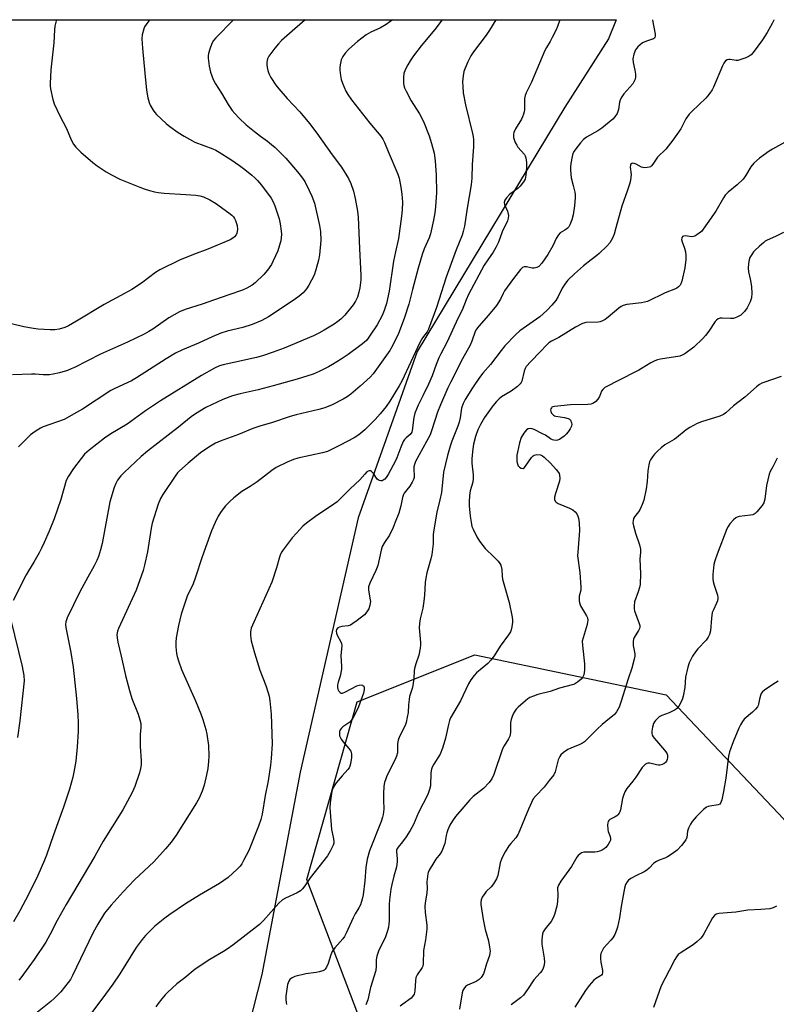
# Model space of a CAD drawing. Units: inches. Extents: x 1213768 to 1219769, y 537455 to 541457.
# Drawn here: x 1216712 to 1216997, y 541085 to 541456 of the extents above; entities that cross this region are included whole.
import ezdxf

# ---------------------------------------------------------------- set-up
doc = ezdxf.new("R2010")
doc.units = ezdxf.units.IN
doc.header["$MEASUREMENT"] = 0
for name, color, linetype in [('NTRL-Pasture Land', 2, 'Continuous'), ('NTRL-Trees', 3, 'Continuous'), ('Undefined', 1, 'Continuous')]:
    doc.layers.add(name, color=color, linetype=linetype)

msp = doc.modelspace()

# ---------------------------------------------------------------- linework, layer by layer
at = {"layer": 'NTRL-Pasture Land'}
msp.add_lwpolyline([(1216370.64, 541456.37), (1216936.43, 541456.32), (1216933.58, 541449.21), (1216917.11, 541423.35), (1216861.49, 541331.21), (1216839.25, 541268.5), (1216817.44, 541172.67), (1216802.93, 541096.37), (1216770.05, 540967.12)], dxfattribs=at)
at = {"layer": 'NTRL-Trees'}
msp.add_lwpolyline([(1216841.46, 541075.24), (1216819.95, 541132.17), (1216838.92, 541199.22), (1216883.2, 541216.93), (1216955.32, 541201.75), (1216999.6, 541154.94), (1217033.75, 541125.85), (1217066.65, 541137.23), (1217081.83, 541199.22), (1217074.24, 541227.06), (1217091.95, 541257.42), (1217136.23, 541263.74), (1217205.81, 541238.44), (1217262.74, 541218.2), (1217274.13, 541175.18), (1217245.03, 541123.31), (1217198.22, 541118.25), (1217157.74, 541144.82), (1217127.37, 541152.41), (1217118.52, 541120.78), (1217109.66, 540991.74)], dxfattribs=at)
at = {"layer": 'Undefined'}
for points, elevation in [([(1216725.54, 541456.34), (1216725.41, 541456), (1216724.9, 541453.99), (1216724.74, 541452.56), (1216724.49, 541447.67), (1216723.42, 541437.49), (1216723.16, 541432.31), (1216723.18, 541431.45), (1216723.33, 541430.3), (1216724.15, 541426.3), (1216724.73, 541424.66), (1216726.81, 541420.12), (1216729.28, 541415.34), (1216731.06, 541411.11), (1216732, 541409.38), (1216732.87, 541408.25), (1216734.69, 541406.38), (1216739.23, 541402.54), (1216740.87, 541401.32), (1216744.23, 541399.02), (1216746.28, 541397.86), (1216749.43, 541396.23), (1216757, 541393.19), (1216758.64, 541392.59), (1216760.55, 541392.01), (1216762.47, 541391.48), (1216763.85, 541391.2), (1216766.1, 541390.9), (1216774.26, 541390.5), (1216778.09, 541390.2), (1216779.54, 541389.93), (1216780.96, 541389.55), (1216783.35, 541388.51), (1216785.42, 541387.21), (1216790.47, 541383.56), (1216791.63, 541382.64), (1216792.2, 541382.05), (1216792.67, 541381.41), (1216793.05, 541380.68), (1216793.65, 541378.74), (1216793.79, 541377.32), (1216793.57, 541375.93), (1216793.26, 541375.23), (1216792.67, 541374.45), (1216792.05, 541373.96), (1216791.06, 541373.41), (1216782.59, 541369.79), (1216777.22, 541367.84), (1216771.89, 541365.7), (1216764.49, 541362.11), (1216762.9, 541361.1), (1216757.56, 541356.98), (1216753.89, 541354.69), (1216751.13, 541353.09), (1216743.51, 541349), (1216733.08, 541342.68), (1216730.02, 541340.98), (1216728.71, 541340.36), (1216726.57, 541339.73), (1216724.91, 541339.45), (1216723.13, 541339.45), (1216718.69, 541339.64), (1216716.95, 541339.88), (1216713.2, 541340.56), (1216705.91, 541342.26)], 282), ([(1216760.74, 541456.33), (1216760.38, 541455.93), (1216759.3, 541454.58), (1216758.77, 541453.68), (1216758.44, 541452.93), (1216757.87, 541450.62), (1216757.76, 541449.17), (1216757.92, 541445.67), (1216758.89, 541436.27), (1216759.44, 541429.74), (1216759.98, 541426.89), (1216760.42, 541425.2), (1216760.87, 541424.17), (1216762.02, 541422.23), (1216762.67, 541421.32), (1216763.25, 541420.68), (1216766.84, 541417.29), (1216768.21, 541416.16), (1216771.35, 541413.85), (1216773.61, 541412.49), (1216777.7, 541410.24), (1216784.51, 541407.64), (1216785.57, 541407.16), (1216786.8, 541406.46), (1216791.23, 541403.7), (1216794.5, 541401.43), (1216796.55, 541399.89), (1216799.23, 541397.71), (1216800.31, 541396.77), (1216801.32, 541395.74), (1216802.81, 541393.99), (1216806.4, 541389.09), (1216807.26, 541387.7), (1216807.89, 541386.23), (1216809.41, 541381.25), (1216809.81, 541379.35), (1216810.22, 541376.68), (1216810.3, 541375.53), (1216810.24, 541374.15), (1216810.05, 541373.05), (1216809.64, 541371.4), (1216808.97, 541369.22), (1216807.26, 541365.39), (1216806.54, 541364.09), (1216805.01, 541361.91), (1216803.66, 541360.34), (1216800.45, 541357.2), (1216799.28, 541356.33), (1216797.29, 541355.13), (1216795.69, 541354.44), (1216790.5, 541352.58), (1216785.08, 541350.79), (1216780.45, 541349.12), (1216774.08, 541347.12), (1216771.88, 541346.27), (1216767.83, 541343.91), (1216761.8, 541339.69), (1216760.37, 541338.78), (1216758.63, 541337.83), (1216752.3, 541334.79), (1216742.17, 541330.26), (1216732.4, 541325.28), (1216731.07, 541324.66), (1216729.71, 541324.14), (1216726.64, 541323.18), (1216724.34, 541322.7), (1216722.9, 541322.48), (1216720.58, 541322.47), (1216717.47, 541322.72), (1216716.1, 541322.75), (1216708.99, 541322.44)], 280), ([(1216999.88, 541410.08), (1216995.36, 541407.61), (1216994.12, 541406.83), (1216990.48, 541404.2), (1216988.33, 541402.29), (1216987.24, 541400.89), (1216985.16, 541397.44), (1216984.31, 541396.29), (1216982.09, 541394.06), (1216978.68, 541391.33), (1216977.51, 541390.16), (1216976.86, 541389.17), (1216974.04, 541384.16), (1216970.76, 541379.53), (1216969.32, 541377.34), (1216968.58, 541376.47), (1216966.93, 541375.21), (1216966.17, 541374.77), (1216965.65, 541374.56), (1216964.91, 541374.5), (1216962.55, 541374.88), (1216961.81, 541374.81), (1216961.45, 541374.57), (1216961.16, 541373.95), (1216961.14, 541373.45), (1216961.32, 541372.66), (1216962.19, 541370.21), (1216962.54, 541368.83), (1216962.75, 541367.44), (1216962.71, 541365.99), (1216962.34, 541362.8), (1216961.27, 541357.84), (1216960.86, 541356.75), (1216960.54, 541356.29), (1216959.95, 541355.67), (1216959.28, 541355.12), (1216958.79, 541354.84), (1216954.99, 541353.41), (1216948.25, 541350.1), (1216945.96, 541349.63), (1216940.51, 541348.96), (1216939.13, 541348.57), (1216938.38, 541348.18), (1216937.47, 541347.55), (1216933.42, 541344.17), (1216932.27, 541343.34), (1216931.3, 541342.78), (1216930.49, 541342.5), (1216929.63, 541342.34), (1216925.09, 541342.14), (1216924.28, 541342), (1216923.73, 541341.82), (1216921.15, 541340.48), (1216914.86, 541336.59), (1216912.06, 541335.1), (1216911.15, 541334.53), (1216910.19, 541333.68), (1216907.78, 541331.1), (1216904.25, 541327.54), (1216902.58, 541325.62), (1216902.17, 541324.91), (1216901.79, 541323.9), (1216900.89, 541320.06), (1216900.68, 541319.6), (1216900.3, 541319.03), (1216899.23, 541318.06), (1216896.85, 541316.31), (1216893.2, 541314.18), (1216892.36, 541313.45), (1216891.33, 541312.38), (1216890, 541310.77), (1216886.89, 541306.36), (1216885.33, 541303.68), (1216884.38, 541301.78), (1216883.44, 541299.19), (1216882.72, 541296.3), (1216882.43, 541294.58), (1216882.08, 541290.89), (1216882.07, 541289.17), (1216882.62, 541284.81), (1216882.64, 541283.37), (1216882.42, 541281.95), (1216881.41, 541278.67), (1216881.2, 541276.9), (1216881.05, 541274.52), (1216881.11, 541273.07), (1216881.5, 541269.13), (1216881.81, 541266.92), (1216882.14, 541265.27), (1216882.54, 541264.21), (1216883.97, 541261.42), (1216885.02, 541259.72), (1216886.19, 541258.09), (1216887.1, 541256.98), (1216890.53, 541253.74), (1216891.95, 541252.26), (1216892.67, 541251.37), (1216893.04, 541250.64), (1216893.35, 541249.07), (1216893.49, 541246.53), (1216893.65, 541245.4), (1216896.11, 541236.57), (1216897.31, 541231.12), (1216897.44, 541229.99), (1216897.41, 541229.14), (1216897.19, 541227.45), (1216896.94, 541226.35), (1216896.62, 541225.58), (1216895.88, 541224.39), (1216892.79, 541220.11), (1216890.44, 541216.51), (1216889.25, 541214.91), (1216888.07, 541213.67), (1216883.83, 541210.15), (1216882.9, 541209.08), (1216881.72, 541207.48), (1216880.86, 541205.96), (1216877.8, 541199.52), (1216874.09, 541193.12), (1216873.63, 541192.06), (1216873.23, 541190.67), (1216872.15, 541185.4), (1216871.57, 541183.27), (1216871.02, 541181.64), (1216870.1, 541179.47), (1216867.72, 541175.61), (1216867.18, 541174.57), (1216866.88, 541173.77), (1216866.68, 541172.36), (1216866.44, 541167.48), (1216866.14, 541166.11), (1216865.49, 541164.23), (1216862.01, 541157.38), (1216860.05, 541152.94), (1216858.86, 541150.67), (1216857.3, 541148.26), (1216855.92, 541146.37), (1216854.3, 541144.35), (1216853.87, 541143.64), (1216853.71, 541143.17), (1216853.66, 541142.67), (1216853.97, 541139.99), (1216853.96, 541139.11), (1216853.81, 541137.64), (1216853.58, 541136.49), (1216852.64, 541133.44), (1216851.88, 541130.32), (1216851.57, 541128.58), (1216851.04, 541124.53), (1216850.92, 541122.77), (1216850.92, 541116.57), (1216850.84, 541115.45), (1216850.63, 541114.14), (1216850.27, 541112.77), (1216849.48, 541110.55), (1216846.96, 541105.19), (1216846.25, 541103.25), (1216845.97, 541101.84), (1216846.04, 541099.44), (1216845.87, 541097.91), (1216843.92, 541091.46), (1216842.87, 541086.73), (1216842.19, 541084.9)], 262), ([(1216999.56, 541376.17), (1216996.48, 541374.57), (1216993.37, 541373.26), (1216992.65, 541372.87), (1216992.07, 541372.42), (1216990.41, 541370.82), (1216988.8, 541369.43), (1216988.26, 541368.81), (1216987.61, 541367.88), (1216986.9, 541366.66), (1216986.59, 541365.87), (1216986.31, 541364.44), (1216986.16, 541362.7), (1216986.31, 541361.34), (1216987.1, 541358.01), (1216987.43, 541355.67), (1216987.58, 541353.3), (1216987.46, 541351.54), (1216986.91, 541349.96), (1216985.81, 541347.67), (1216984.8, 541346.36), (1216983.42, 541345.02), (1216981.97, 541344.2), (1216980.67, 541343.76), (1216979.56, 541343.7), (1216976.45, 541343.87), (1216975.63, 541343.79), (1216974.86, 541343.53), (1216974.28, 541343.08), (1216973.77, 541342.52), (1216971.38, 541338.97), (1216970.15, 541337.33), (1216969.17, 541336.22), (1216965.76, 541332.87), (1216962.3, 541330.4), (1216961.38, 541329.84), (1216960.46, 541329.5), (1216953.13, 541328.34), (1216952.08, 541328.09), (1216951.04, 541327.71), (1216949.51, 541326.93), (1216946.33, 541324.93), (1216945.06, 541324.2), (1216936.86, 541320.03), (1216933.15, 541318.24), (1216932.22, 541317.65), (1216931.44, 541316.94), (1216931, 541316.28), (1216930.17, 541314.25), (1216929.61, 541313.26), (1216928.85, 541312.39), (1216927.92, 541311.81), (1216926.87, 541311.42), (1216925.79, 541311.24), (1216919.31, 541311.19), (1216913.29, 541310.55), (1216912.58, 541310.4), (1216912.2, 541310.21), (1216912.04, 541310.05), (1216911.84, 541309.64), (1216911.77, 541309.15), (1216911.82, 541308.65), (1216912.13, 541307.97), (1216912.84, 541307.25), (1216913.28, 541307), (1216913.73, 541306.86), (1216917.02, 541306.36), (1216918.37, 541306.02), (1216918.83, 541305.77), (1216919.2, 541305.39), (1216919.69, 541304.41), (1216919.76, 541303.88), (1216919.6, 541303.13), (1216919.12, 541302.13), (1216918.39, 541300.92), (1216917.69, 541300.09), (1216916.9, 541299.36), (1216915.09, 541298.12), (1216914.37, 541297.82), (1216913.81, 541297.74), (1216912.97, 541297.79), (1216912.42, 541297.94), (1216911.67, 541298.33), (1216909.78, 541299.67), (1216908.76, 541300.25), (1216905.61, 541301.82), (1216904.81, 541302.11), (1216904.3, 541302.21), (1216903.36, 541302.11), (1216902.73, 541301.72), (1216901.69, 541300.45), (1216900.67, 541298.77), (1216900.07, 541296.79), (1216899.25, 541293.31), (1216899.04, 541292.14), (1216898.99, 541290.94), (1216899.05, 541289.74), (1216899.24, 541288.88), (1216899.59, 541288.2), (1216900.07, 541287.63), (1216900.68, 541287.25), (1216901.38, 541287.2), (1216901.8, 541287.4), (1216902.33, 541288), (1216904.58, 541291.33), (1216905.14, 541291.9), (1216905.58, 541292.15), (1216906.62, 541292.36), (1216907.95, 541292.29), (1216908.7, 541291.96), (1216909.38, 541291.44), (1216911.71, 541289.18), (1216913.82, 541286.81), (1216914.68, 541285.69), (1216914.94, 541285.2), (1216915.11, 541284.67), (1216915.25, 541283.54), (1216915.12, 541282.39), (1216913.6, 541277.76), (1216913.25, 541276.33), (1216913.25, 541275.51), (1216913.53, 541274.78), (1216913.87, 541274.39), (1216914.57, 541273.95), (1216918.93, 541272.18), (1216920.18, 541271.5), (1216921, 541270.81), (1216921.67, 541269.99), (1216922.03, 541269.22), (1216922.28, 541268.39), (1216922.55, 541266.66), (1216922.62, 541263.76), (1216922.01, 541255.6), (1216921.96, 541254.15), (1216922.75, 541247.97), (1216923.21, 541242.38), (1216923.1, 541241.22), (1216922.59, 541238.94), (1216922.55, 541237.31), (1216922.69, 541236.47), (1216923.08, 541235.37), (1216925.28, 541231.6), (1216925.63, 541230.82), (1216925.78, 541230.01), (1216925.68, 541229.17), (1216925.48, 541228.31), (1216923.98, 541223.3), (1216923.71, 541221.98), (1216923.75, 541220.45), (1216924.58, 541213.46), (1216924.5, 541211.11), (1216924.23, 541209.38), (1216923.77, 541208.33), (1216923.24, 541207.68), (1216921.92, 541206.61), (1216920.72, 541205.87), (1216919.89, 541205.59), (1216915.17, 541204.34), (1216911.64, 541203.1), (1216906.92, 541201.88), (1216905.28, 541201.32), (1216903.97, 541200.75), (1216903.23, 541200.29), (1216902.3, 541199.54), (1216899.58, 541197.18), (1216898.74, 541196.35), (1216898.23, 541195.64), (1216897.69, 541194.61), (1216897.1, 541193.28), (1216896.84, 541192.45), (1216896.7, 541191.34), (1216896.61, 541187.63), (1216896.34, 541186.22), (1216895.88, 541185.2), (1216894.22, 541182.57), (1216893.64, 541181.41), (1216890.33, 541171.75), (1216889.64, 541170.15), (1216888.62, 541168.8), (1216886.48, 541166.52), (1216882.63, 541163.51), (1216881.3, 541162.22), (1216879.1, 541159.56), (1216875.87, 541155.88), (1216874.77, 541154.28), (1216873.82, 541152.61), (1216873.04, 541150.93), (1216872.61, 541149.79), (1216872.35, 541148.79), (1216871.84, 541145.76), (1216870.74, 541142.84), (1216870.19, 541141.86), (1216868.55, 541139.82), (1216867.75, 541138.62), (1216865.98, 541135.63), (1216865.62, 541134.86), (1216865.47, 541134.32), (1216865.18, 541131.25), (1216865.25, 541128.94), (1216865.17, 541127.03), (1216864.52, 541123.36), (1216864.4, 541121.97), (1216864.51, 541119.77), (1216865.07, 541114.91), (1216865.13, 541113.47), (1216864.61, 541109.36), (1216863.82, 541105.37), (1216863.71, 541100.36), (1216863.55, 541099.54), (1216863.34, 541099.04), (1216861.51, 541096.25), (1216861.02, 541095.27), (1216860.79, 541093.91), (1216860.64, 541090.23), (1216860.51, 541089.43), (1216860.34, 541088.92), (1216859.78, 541088), (1216859.17, 541087.39), (1216856.02, 541085.14), (1216855.12, 541084.37)], 260), ([(1216998.66, 541321.81), (1216992.14, 541319.62), (1216991.33, 541319.29), (1216990.49, 541318.82), (1216989.36, 541317.92), (1216984.99, 541314.07), (1216980.64, 541310.81), (1216977.86, 541308.17), (1216976.98, 541307.49), (1216975.53, 541306.86), (1216968.6, 541304.79), (1216967.02, 541304.09), (1216964.2, 541302.65), (1216962.79, 541301.72), (1216959.23, 541298.7), (1216958.28, 541298.06), (1216954.84, 541296.04), (1216953.43, 541294.94), (1216952.09, 541293.74), (1216950.98, 541292.55), (1216950.13, 541291.49), (1216949.41, 541290.37), (1216949.07, 541289.65), (1216948.79, 541288.56), (1216948.46, 541286.29), (1216948.11, 541282.29), (1216947.77, 541279.46), (1216946.89, 541275.22), (1216946.31, 541273.59), (1216945.49, 541271.75), (1216944.88, 541270.79), (1216943.37, 541268.94), (1216943.03, 541268.26), (1216942.84, 541267.47), (1216942.79, 541266.66), (1216942.98, 541265.54), (1216943.81, 541262.77), (1216945.24, 541258.4), (1216945.61, 541256.74), (1216945.62, 541255.6), (1216945.42, 541252.96), (1216945.66, 541247.54), (1216945.53, 541243.45), (1216945.31, 541242.31), (1216944.82, 541240.63), (1216943.37, 541236.83), (1216943.2, 541235.4), (1216943.26, 541234.24), (1216943.43, 541233.45), (1216945.13, 541228.7), (1216945.33, 541227.89), (1216945.35, 541227.37), (1216945.23, 541226.84), (1216944.88, 541226.07), (1216943.29, 541223.43), (1216942.99, 541222.75), (1216942.86, 541221.91), (1216942.91, 541220.46), (1216943.51, 541217.29), (1216943.45, 541216.44), (1216943.24, 541215.29), (1216942.41, 541211.87), (1216940.95, 541207.87), (1216938.34, 541199.42), (1216937.54, 541197.21), (1216936.61, 541195.36), (1216935.84, 541194.41), (1216932.52, 541191.76), (1216931.2, 541190.6), (1216929.26, 541188.79), (1216925.97, 541185.47), (1216924.48, 541184.13), (1216923.78, 541183.62), (1216922.78, 541183.06), (1216919.38, 541181.68), (1216918.29, 541181.16), (1216916.67, 541180.09), (1216915.63, 541179.2), (1216915.18, 541178.56), (1216914.67, 541177.32), (1216913.53, 541172.82), (1216913.02, 541171.58), (1216911.21, 541169.49), (1216909.39, 541167), (1216906.14, 541163.76), (1216905.23, 541162.55), (1216903.46, 541158.64), (1216899.59, 541149.2), (1216898.69, 541147.87), (1216896.75, 541145.76), (1216896.03, 541144.86), (1216894.67, 541142.59), (1216893.42, 541140.26), (1216892.75, 541138.4), (1216891.86, 541133.73), (1216891.32, 541132.36), (1216890.25, 541130.56), (1216889.4, 541129.35), (1216887.47, 541127.59), (1216886.92, 541126.94), (1216886.02, 541125.48), (1216885.58, 541124.45), (1216885.46, 541123.62), (1216885.51, 541122.74), (1216886.3, 541117.1), (1216887.15, 541113.31), (1216888.37, 541109.02), (1216888.79, 541106.66), (1216888.95, 541105.19), (1216888.9, 541104.34), (1216888.71, 541103.53), (1216887.62, 541100.35), (1216886.76, 541097.41), (1216886.44, 541096.64), (1216885.56, 541095.24), (1216884.83, 541094.44), (1216883.67, 541093.76), (1216880.43, 541092.37), (1216879.73, 541091.88), (1216879, 541091), (1216878.67, 541090.25), (1216878.47, 541089.46), (1216877.49, 541083.3)], 258), ([(1216997.17, 541291), (1216996.73, 541290.31), (1216995.55, 541287.76), (1216994.55, 541286.06), (1216994.12, 541285.01), (1216993.11, 541280.79), (1216992.48, 541275.55), (1216992.07, 541274.14), (1216991.54, 541273.13), (1216989.5, 541270.75), (1216988.89, 541270.18), (1216988.44, 541269.89), (1216987.93, 541269.69), (1216987.11, 541269.52), (1216982.83, 541269), (1216982.04, 541268.76), (1216981.57, 541268.5), (1216980.71, 541267.75), (1216979.33, 541266.25), (1216978.63, 541265.33), (1216978.15, 541264.43), (1216974.49, 541254.81), (1216973.66, 541252.3), (1216973.34, 541250.88), (1216972.92, 541247.14), (1216972.86, 541245.42), (1216973, 541244.56), (1216973.37, 541243.14), (1216974.6, 541239.4), (1216974.75, 541238.59), (1216974.75, 541238.07), (1216974.61, 541237.3), (1216974.29, 541236.3), (1216973.1, 541233.91), (1216972.69, 541232.81), (1216972.39, 541230.76), (1216972.01, 541225.9), (1216971.7, 541224.56), (1216971.18, 541223.58), (1216970.37, 541222.44), (1216967.29, 541219.18), (1216966.33, 541218.04), (1216965.3, 541216.34), (1216964, 541213.82), (1216963.48, 541212.17), (1216962.65, 541208.48), (1216962.29, 541204.62), (1216961.75, 541201.27), (1216961.29, 541199.91), (1216960.09, 541197.56), (1216959.38, 541196.67), (1216958.7, 541196.17), (1216957.72, 541195.58), (1216956.43, 541194.97), (1216953.69, 541194.03), (1216952.72, 541193.49), (1216951.29, 541192.17), (1216950.86, 541191.57), (1216950.57, 541190.95), (1216950.17, 541189.55), (1216949.9, 541188.13), (1216949.89, 541187.33), (1216950.05, 541186.64), (1216950.43, 541185.94), (1216950.92, 541185.28), (1216954.69, 541180.93), (1216955.51, 541179.77), (1216955.79, 541179), (1216955.86, 541178.23), (1216955.74, 541177.47), (1216955.47, 541176.82), (1216955.05, 541176.28), (1216954.46, 541175.83), (1216953.78, 541175.5), (1216952.96, 541175.3), (1216952.42, 541175.27), (1216951.64, 541175.36), (1216949.22, 541176.03), (1216948.46, 541176.07), (1216947.98, 541175.9), (1216947.53, 541175.61), (1216946.28, 541174.45), (1216943.91, 541170.78), (1216942.73, 541169.19), (1216940.53, 541166.45), (1216939.76, 541165.25), (1216939.34, 541164.23), (1216938.84, 541162.65), (1216938.1, 541158.43), (1216937.87, 541157.62), (1216937.64, 541157.15), (1216937.16, 541156.54), (1216936.77, 541156.19), (1216936.13, 541155.79), (1216934.06, 541154.74), (1216933.69, 541154.44), (1216933.43, 541154.05), (1216933.29, 541153.57), (1216933.22, 541152.76), (1216933.3, 541151.08), (1216933.51, 541150.25), (1216934.22, 541148.35), (1216934.36, 541147.55), (1216934.32, 541147.03), (1216934.14, 541146.54), (1216933.43, 541145.36), (1216932.57, 541144.25), (1216931.97, 541143.69), (1216931.23, 541143.26), (1216930.15, 541142.85), (1216929.31, 541142.6), (1216928.47, 541142.45), (1216924.23, 541142.44), (1216923.46, 541142.22), (1216922.77, 541141.77), (1216922.15, 541141.21), (1216921.61, 541140.56), (1216919.67, 541137.13), (1216915.59, 541131.52), (1216914.76, 541130.03), (1216914.41, 541128.99), (1216914.55, 541126.23), (1216914.4, 541123.86), (1216914.08, 541122.12), (1216913.24, 541119.01), (1216912.67, 541117.65), (1216911.98, 541116.34), (1216911.5, 541115.65), (1216910.08, 541114.05), (1216909.4, 541113.17), (1216909, 541112.47), (1216908.77, 541111.67), (1216908.52, 541109.4), (1216908.5, 541107.72), (1216909.33, 541102.51), (1216909.44, 541100.88), (1216909.24, 541099.54), (1216908.96, 541098.7), (1216908.58, 541097.9), (1216907.86, 541096.91), (1216905.39, 541094.3), (1216903.04, 541090.67), (1216901.49, 541088.57), (1216900.43, 541087.6), (1216896.94, 541084.95)], 256), ([(1216997.56, 541206.92), (1216996.52, 541206.36), (1216992.55, 541203.68), (1216991.45, 541202.75), (1216991.13, 541202.3), (1216990.81, 541201.55), (1216990.44, 541200.18), (1216990.12, 541198.25), (1216989.96, 541197.75), (1216989.71, 541197.29), (1216989.02, 541196.45), (1216987.83, 541195.26), (1216984.7, 541192.57), (1216984.03, 541191.7), (1216983.31, 541190.52), (1216982.69, 541189.24), (1216980.51, 541184.06), (1216979.17, 541180.29), (1216978.85, 541178.65), (1216977.76, 541170.38), (1216976.96, 541165.38), (1216976.28, 541162.26), (1216975.84, 541160.97), (1216975.55, 541160.59), (1216974.88, 541160.27), (1216971.73, 541159.82), (1216971.17, 541159.69), (1216970.48, 541159.39), (1216969.33, 541158.51), (1216966.57, 541155.83), (1216965.11, 541154.04), (1216964.53, 541153.03), (1216963.78, 541151.46), (1216963.4, 541150.37), (1216963.13, 541148.06), (1216962.74, 541147.09), (1216961.08, 541145.01), (1216959.44, 541143.28), (1216957.55, 541141.86), (1216955.83, 541140.72), (1216954.79, 541140.25), (1216952.64, 541139.49), (1216951.61, 541138.98), (1216950.69, 541138.28), (1216948.9, 541136.4), (1216948.03, 541135.66), (1216947.02, 541135.09), (1216943.88, 541133.6), (1216942.04, 541132.6), (1216941.1, 541131.92), (1216940.57, 541131.25), (1216940.04, 541130.23), (1216939.65, 541128.85), (1216938.33, 541121.95), (1216937.77, 541117.76), (1216936.97, 541114.17), (1216936.64, 541113.09), (1216935.94, 541111.47), (1216935.24, 541110.19), (1216934.52, 541109.29), (1216931.74, 541106.29), (1216931.15, 541105.32), (1216930.73, 541104.26), (1216930.59, 541103.41), (1216930.59, 541102.22), (1216930.72, 541101.04), (1216931.3, 541097.83), (1216931.32, 541097.01), (1216931.19, 541096.53), (1216930.93, 541096.14), (1216930.57, 541095.79), (1216928.74, 541094.68), (1216928.06, 541094.15), (1216926.24, 541092.19), (1216924.86, 541090.34), (1216920.95, 541083.97)], 254), ([(1216996.88, 541122.09), (1216995.58, 541121.5), (1216994.32, 541121.13), (1216990.98, 541120.8), (1216986.13, 541120.62), (1216981.53, 541119.89), (1216978.36, 541119.54), (1216975.19, 541119.31), (1216974.13, 541119.04), (1216973.48, 541118.58), (1216972.8, 541117.77), (1216969.51, 541111.7), (1216968.88, 541110.7), (1216968.32, 541110.03), (1216966.82, 541108.63), (1216965.47, 541107.5), (1216960.53, 541104.38), (1216959.85, 541103.84), (1216959.18, 541103.06), (1216958.58, 541102.06), (1216956.47, 541097.87), (1216953.38, 541092.11), (1216950.48, 541083.9)], 252)]:
    msp.add_lwpolyline(points, dxfattribs=dict(at, elevation=elevation))
for points in [[(1216819.23, 541456.33, 276), (1216813.33, 541451.22, 276), (1216810.37, 541448.5, 276), (1216809.21, 541447.33, 276), (1216807.8, 541445.65, 276), (1216805.57, 541442.66, 276), (1216805.07, 541441.65, 276), (1216804.76, 541440.3, 276), (1216804.79, 541439.45, 276), (1216804.97, 541438.3, 276), (1216805.25, 541437.18, 276), (1216805.63, 541436.14, 276), (1216806.38, 541434.62, 276), (1216808.24, 541431.68, 276), (1216809.34, 541430.28, 276), (1216812.46, 541426.65, 276), (1216817.21, 541421.58, 276), (1216820.87, 541417.28, 276), (1216823.64, 541413.55, 276), (1216829.39, 541405.41, 276), (1216832.99, 541400.76, 276), (1216835.65, 541396.44, 276), (1216836.54, 541394.61, 276), (1216837.53, 541391.66, 276), (1216838.17, 541388.93, 276), (1216839.02, 541384.15, 276), (1216839.3, 541381.87, 276), (1216839.7, 541370.07, 276), (1216840.28, 541359.89, 276), (1216840.19, 541358.23, 276), (1216839.87, 541355.3, 276), (1216839.52, 541353.65, 276), (1216838.98, 541351.78, 276), (1216838.24, 541350.29, 276), (1216837.3, 541348.87, 276), (1216834.16, 541344.96, 276), (1216832.73, 541343.46, 276), (1216831.64, 541342.56, 276), (1216830.23, 541341.6, 276), (1216826.49, 541339.29, 276), (1216824.48, 541338.17, 276), (1216822.36, 541337.21, 276), (1216811.35, 541332.54, 276), (1216807.17, 541330.97, 276), (1216803.21, 541329.6, 276), (1216800.95, 541328.94, 276), (1216792.42, 541327.16, 276), (1216788.41, 541326.26, 276), (1216787.04, 541325.87, 276), (1216785.06, 541324.94, 276), (1216780.25, 541322.15, 276), (1216764.78, 541312.65, 276), (1216759.07, 541308.9, 276), (1216752.15, 541303.9, 276), (1216745.97, 541300.17, 276), (1216743.62, 541298.55, 276), (1216737.91, 541294.01, 276), (1216736.16, 541292.51, 276), (1216734.82, 541290.96, 276), (1216731.97, 541287.2, 276), (1216730.02, 541284.26, 276), (1216729.22, 541282.66, 276), (1216727.16, 541275.45, 276), (1216724.63, 541268.11, 276), (1216722.82, 541263.53, 276), (1216720.92, 541259.22, 276), (1216719.92, 541257.07, 276), (1216718.97, 541255.3, 276), (1216716.98, 541251.8, 276), (1216714.96, 541248.54, 276), (1216714.12, 541247.01, 276), (1216709.23, 541237.4, 276)], [(1216852.2, 541456.32, 274), (1216851.22, 541455.56, 274), (1216849.81, 541454.56, 274), (1216847.64, 541453.32, 274), (1216843.97, 541451.62, 274), (1216842.29, 541450.61, 274), (1216839.02, 541448.15, 274), (1216835.76, 541445.24, 274), (1216834.31, 541443.76, 274), (1216833.47, 541442.55, 274), (1216832.85, 541441.21, 274), (1216832.44, 541439.31, 274), (1216832.32, 541438.21, 274), (1216832.33, 541437.34, 274), (1216832.57, 541435.29, 274), (1216832.82, 541433.83, 274), (1216833.28, 541432.43, 274), (1216834.57, 541429.43, 274), (1216835.31, 541428.14, 274), (1216836.7, 541426.2, 274), (1216843.63, 541417.41, 274), (1216847.8, 541412.45, 274), (1216848.55, 541411.35, 274), (1216849.12, 541410.12, 274), (1216850.5, 541406.67, 274), (1216854.21, 541398.14, 274), (1216854.66, 541396.61, 274), (1216855.36, 541393.21, 274), (1216855.71, 541390.57, 274), (1216855.97, 541387.59, 274), (1216855.84, 541384.63, 274), (1216855.6, 541382.27, 274), (1216854.41, 541373.9, 274), (1216853.28, 541368.9, 274), (1216852.6, 541365.28, 274), (1216850.91, 541353.98, 274), (1216849.96, 541349.39, 274), (1216849.09, 541346.68, 274), (1216848.24, 541344.86, 274), (1216846.37, 541341.29, 274), (1216843.81, 541337.38, 274), (1216842.47, 541335.59, 274), (1216841.54, 541334.65, 274), (1216840.42, 541333.75, 274), (1216835.48, 541330.17, 274), (1216832.8, 541328.37, 274), (1216829.57, 541326.34, 274), (1216828.02, 541325.46, 274), (1216824.56, 541323.69, 274), (1216822.26, 541322.75, 274), (1216816.22, 541320.85, 274), (1216807.21, 541318.27, 274), (1216801.57, 541316.81, 274), (1216794.73, 541315.27, 274), (1216791.94, 541314.55, 274), (1216788.22, 541313.21, 274), (1216781.88, 541310.16, 274), (1216777.91, 541307.78, 274), (1216776.25, 541306.65, 274), (1216771.49, 541302.77, 274), (1216759.86, 541293.73, 274), (1216757.47, 541291.67, 274), (1216751.02, 541285.67, 274), (1216749.82, 541284.37, 274), (1216748.56, 541282.73, 274), (1216747.91, 541281.53, 274), (1216747.29, 541280.01, 274), (1216745.7, 541274.53, 274), (1216742.76, 541258.91, 274), (1216742.13, 541256.45, 274), (1216741.37, 541254.02, 274), (1216740.71, 541252.42, 274), (1216739.74, 541250.43, 274), (1216737.34, 541246.19, 274), (1216734.3, 541240.59, 274), (1216729.62, 541230.88, 274), (1216729.02, 541229.27, 274), (1216728.92, 541228.32, 274), (1216729.03, 541227.17, 274), (1216731.01, 541217.71, 274), (1216731.88, 541212.19, 274), (1216733.15, 541200.47, 274), (1216733.64, 541194.2, 274), (1216733.72, 541191.24, 274), (1216733.73, 541187.99, 274), (1216733.39, 541182.14, 274), (1216732.78, 541176.84, 274), (1216732.1, 541172.67, 274), (1216731.69, 541170.7, 274), (1216730.49, 541166.21, 274), (1216728.22, 541159.49, 274), (1216724.38, 541149.07, 274), (1216721.81, 541141.3, 274), (1216721.06, 541139.44, 274), (1216718.52, 541133.7, 274), (1216715.04, 541126.57, 274), (1216711.72, 541120.3, 274), (1216709.4, 541116.24, 274)], [(1216792.3, 541456.33, 278), (1216785.62, 541449.57, 278), (1216784.75, 541448.51, 278), (1216784.08, 541447.37, 278), (1216783.28, 541445.23, 278), (1216782.82, 541443.59, 278), (1216782.73, 541442.72, 278), (1216782.75, 541441.83, 278), (1216783.03, 541438.87, 278), (1216783.64, 541436.63, 278), (1216784.57, 541433.88, 278), (1216785.46, 541432.19, 278), (1216787.78, 541428.73, 278), (1216790.25, 541424.42, 278), (1216791.78, 541422.12, 278), (1216792.7, 541421.01, 278), (1216794.35, 541419.29, 278), (1216797.07, 541416.69, 278), (1216800.12, 541414.16, 278), (1216802.38, 541412.45, 278), (1216805.02, 541410.6, 278), (1216806.63, 541409.34, 278), (1216807.94, 541408.15, 278), (1216811.93, 541404.13, 278), (1216816.42, 541398.98, 278), (1216817.91, 541397.17, 278), (1216819.09, 541395.34, 278), (1216820.83, 541391.92, 278), (1216821.83, 541389.79, 278), (1216822.74, 541387.17, 278), (1216824.7, 541378.81, 278), (1216825.04, 541376.53, 278), (1216825.18, 541373.16, 278), (1216824.64, 541367.72, 278), (1216824.29, 541365.71, 278), (1216823.3, 541361.99, 278), (1216822.61, 541360.08, 278), (1216820.71, 541356.25, 278), (1216819.78, 541354.87, 278), (1216818.53, 541353.42, 278), (1216817, 541352.09, 278), (1216815.15, 541350.68, 278), (1216805.39, 541344.27, 278), (1216802.93, 541342.94, 278), (1216799.25, 541341.47, 278), (1216795.72, 541340.36, 278), (1216789.86, 541338.93, 278), (1216787.45, 541338.16, 278), (1216784.28, 541336.83, 278), (1216779.02, 541334.35, 278), (1216773.01, 541331.93, 278), (1216770.46, 541330.68, 278), (1216766.91, 541328.49, 278), (1216755.74, 541321.28, 278), (1216753.81, 541320.23, 278), (1216747.52, 541317.27, 278), (1216746.05, 541316.5, 278), (1216735.35, 541309.54, 278), (1216733.14, 541308.2, 278), (1216728.4, 541305.68, 278), (1216720.58, 541302.83, 278), (1216719.54, 541302.33, 278), (1216717.86, 541301.3, 278), (1216716.69, 541300.51, 278), (1216715.81, 541299.79, 278), (1216711.29, 541295.28, 278)], [(1216870.94, 541456.32, 272), (1216868.16, 541452.65, 272), (1216862.96, 541446.55, 272), (1216860.05, 541442.79, 272), (1216858.78, 541440.89, 272), (1216857.93, 541439.41, 272), (1216856.91, 541437.41, 272), (1216856.47, 541436.1, 272), (1216856.36, 541434.68, 272), (1216856.38, 541432.38, 272), (1216856.46, 541431.53, 272), (1216856.69, 541430.72, 272), (1216857.29, 541429.41, 272), (1216859.17, 541425.81, 272), (1216862.3, 541420.86, 272), (1216863.82, 541418.02, 272), (1216866.02, 541412.55, 272), (1216866.87, 541409.74, 272), (1216867.85, 541406.04, 272), (1216868.25, 541403.21, 272), (1216868.67, 541397.8, 272), (1216868.79, 541391.21, 272), (1216868.44, 541385.85, 272), (1216868.18, 541383.55, 272), (1216867.69, 541380.81, 272), (1216866.44, 541375.61, 272), (1216865.98, 541374.18, 272), (1216864.17, 541369.98, 272), (1216863.39, 541367.79, 272), (1216861.84, 541362.7, 272), (1216859.67, 541354.68, 272), (1216858.31, 541349.12, 272), (1216856.54, 541343.74, 272), (1216854.5, 541338.08, 272), (1216852.3, 541333.62, 272), (1216851.17, 541331.58, 272), (1216844.91, 541322.87, 272), (1216843.72, 541321.61, 272), (1216840.02, 541318.23, 272), (1216836.44, 541315.2, 272), (1216835.09, 541314.17, 272), (1216833.65, 541313.31, 272), (1216829.39, 541311.16, 272), (1216826.65, 541310.02, 272), (1216824.4, 541309.33, 272), (1216815.88, 541307.4, 272), (1216813.6, 541306.8, 272), (1216806.99, 541304.48, 272), (1216802.18, 541303.06, 272), (1216799.51, 541302.17, 272), (1216794.15, 541299.97, 272), (1216787.2, 541297.48, 272), (1216785.44, 541296.67, 272), (1216782.95, 541295.22, 272), (1216779.81, 541293.03, 272), (1216775.12, 541289.18, 272), (1216771.95, 541286.29, 272), (1216771.18, 541285.48, 272), (1216770.51, 541284.61, 272), (1216765.58, 541277.36, 272), (1216764.74, 541275.81, 272), (1216763.81, 541273.66, 272), (1216761.58, 541266.47, 272), (1216761.21, 541264.7, 272), (1216759.79, 541255.7, 272), (1216758.73, 541250.74, 272), (1216758.2, 541248.73, 272), (1216755.52, 541241.28, 272), (1216748.92, 541226.86, 272), (1216748.56, 541225.77, 272), (1216748.31, 541224.39, 272), (1216748.36, 541223.3, 272), (1216748.67, 541221.67, 272), (1216749.98, 541216.39, 272), (1216751.53, 541209.06, 272), (1216753.02, 541203.41, 272), (1216753.95, 541200.38, 272), (1216756.36, 541194.5, 272), (1216757.01, 541192.37, 272), (1216757.28, 541191, 272), (1216757.33, 541189.53, 272), (1216757.11, 541186.8, 272), (1216757.06, 541182.38, 272), (1216757.41, 541176.85, 272), (1216757.4, 541175.43, 272), (1216757.2, 541174.05, 272), (1216756.82, 541172.4, 272), (1216755.09, 541167.2, 272), (1216754.11, 541164.99, 272), (1216750.56, 541158.46, 272), (1216743.17, 541146.65, 272), (1216740.04, 541140.91, 272), (1216729.15, 541122.75, 272), (1216725.83, 541116.72, 272), (1216723.06, 541111.3, 272), (1216721.52, 541108.57, 272), (1216717.19, 541101.96, 272), (1216712.13, 541095.13, 272), (1216711.37, 541094.23, 272)], [(1216891.13, 541456.32, 270), (1216888.73, 541452.48, 270), (1216887.42, 541450.57, 270), (1216882.71, 541444.27, 270), (1216881.75, 541442.8, 270), (1216880.53, 541440.52, 270), (1216879.55, 541438.14, 270), (1216879.09, 541436.81, 270), (1216878.77, 541435.16, 270), (1216878.55, 541432.91, 270), (1216878.63, 541431.12, 270), (1216878.86, 541428.76, 270), (1216879.65, 541424.28, 270), (1216882.32, 541413.44, 270), (1216882.54, 541412.31, 270), (1216882.65, 541411.12, 270), (1216882.69, 541408.45, 270), (1216882.17, 541401.82, 270), (1216882.05, 541396.66, 270), (1216881.83, 541394.11, 270), (1216880.36, 541385.32, 270), (1216879.33, 541378.53, 270), (1216878.86, 541376.5, 270), (1216878.38, 541375.1, 270), (1216876.2, 541369.59, 270), (1216872.4, 541359.25, 270), (1216868.8, 541347.87, 270), (1216865.75, 541339.69, 270), (1216865.24, 541338.69, 270), (1216863.44, 541336.35, 270), (1216862.43, 541334.63, 270), (1216855.65, 541320.03, 270), (1216854.72, 541318.36, 270), (1216851.12, 541312.53, 270), (1216849.78, 541310.58, 270), (1216847.58, 541307.78, 270), (1216845.61, 541305.63, 270), (1216841.77, 541301.69, 270), (1216839.43, 541299.84, 270), (1216837.7, 541298.68, 270), (1216832.51, 541295.92, 270), (1216827.63, 541293.54, 270), (1216825.83, 541292.99, 270), (1216816.54, 541290.98, 270), (1216814.84, 541290.54, 270), (1216812.44, 541289.53, 270), (1216808.4, 541287.48, 270), (1216806.73, 541286.34, 270), (1216801.18, 541282.06, 270), (1216798.58, 541280.36, 270), (1216795.39, 541278.48, 270), (1216792.33, 541276.11, 270), (1216790.82, 541274.71, 270), (1216789.21, 541273.02, 270), (1216787.6, 541270.88, 270), (1216786.44, 541269.14, 270), (1216785.3, 541266.82, 270), (1216783.92, 541263.64, 270), (1216780.45, 541253.86, 270), (1216777.83, 541245.76, 270), (1216777, 541243.69, 270), (1216774.8, 541238.94, 270), (1216773.24, 541234.48, 270), (1216772.55, 541232.23, 270), (1216771.52, 541227.96, 270), (1216770.7, 541223.35, 270), (1216770.49, 541221.61, 270), (1216770.53, 541219.9, 270), (1216770.75, 541217.34, 270), (1216770.98, 541216.22, 270), (1216771.5, 541214.58, 270), (1216772.66, 541211.33, 270), (1216777.97, 541199.54, 270), (1216779.9, 541194.66, 270), (1216780.7, 541192.48, 270), (1216781.46, 541190.04, 270), (1216781.83, 541188.68, 270), (1216782.17, 541186.98, 270), (1216782.83, 541182.69, 270), (1216782.93, 541178.68, 270), (1216782.88, 541176.67, 270), (1216782.53, 541174, 270), (1216782.09, 541171.69, 270), (1216781.17, 541167.7, 270), (1216780.49, 541165.47, 270), (1216779.36, 541162.86, 270), (1216778.34, 541161.07, 270), (1216770.64, 541148.89, 270), (1216768.83, 541146.3, 270), (1216766.63, 541143.72, 270), (1216762.27, 541138.83, 270), (1216754.94, 541132.02, 270), (1216750.69, 541127.57, 270), (1216746.12, 541122.55, 270), (1216743.59, 541119.53, 270), (1216741.13, 541115.38, 270), (1216739.27, 541111.97, 270), (1216731.59, 541095.97, 270), (1216730.79, 541094.52, 270), (1216730.01, 541093.39, 270), (1216727.17, 541089.82, 270), (1216724.69, 541087.32, 270), (1216723.36, 541086.17, 270), (1216716.45, 541080.64, 270)], [(1216915.26, 541456.32, 268), (1216914.39, 541453.84, 268), (1216913.73, 541452.24, 268), (1216912.41, 541449.66, 268), (1216911.57, 541448.14, 268), (1216910.19, 541445.94, 268), (1216909.59, 541444.79, 268), (1216904.57, 541432.81, 268), (1216902.55, 541428.8, 268), (1216902.19, 541427.77, 268), (1216901.94, 541426.72, 268), (1216901.87, 541425.58, 268), (1216901.92, 541422.41, 268), (1216901.81, 541421.57, 268), (1216901.6, 541420.75, 268), (1216901.21, 541419.69, 268), (1216900.82, 541418.91, 268), (1216898.52, 541415.18, 268), (1216897.9, 541413.89, 268), (1216897.76, 541413.08, 268), (1216897.79, 541411.99, 268), (1216897.99, 541411.17, 268), (1216898.45, 541410.11, 268), (1216898.99, 541409.08, 268), (1216899.47, 541408.36, 268), (1216901.92, 541405.54, 268), (1216902.21, 541405.06, 268), (1216902.46, 541404.27, 268), (1216902.69, 541402.56, 268), (1216902.69, 541400.64, 268), (1216902.4, 541397.69, 268), (1216902.12, 541396.25, 268), (1216901.61, 541395.22, 268), (1216900.33, 541393.63, 268), (1216899.48, 541392.86, 268), (1216896.29, 541390.41, 268), (1216895.12, 541389.24, 268), (1216894.53, 541388.37, 268), (1216894.3, 541387.44, 268), (1216894.38, 541386.7, 268), (1216895.47, 541384.16, 268), (1216895.87, 541382.58, 268), (1216895.8, 541381.56, 268), (1216895.5, 541380.55, 268), (1216893.57, 541376.34, 268), (1216892.17, 541372.47, 268), (1216891.17, 541370.42, 268), (1216890.16, 541368.69, 268), (1216888.05, 541365.84, 268), (1216886.75, 541363.85, 268), (1216880.83, 541352.72, 268), (1216879.95, 541350.78, 268), (1216878.44, 541346.81, 268), (1216876.75, 541343.68, 268), (1216872.81, 541334.87, 268), (1216870.43, 541330.39, 268), (1216869.68, 541328.81, 268), (1216868.64, 541326.41, 268), (1216867.07, 541322.13, 268), (1216865.77, 541318.95, 268), (1216863.66, 541314.53, 268), (1216861.84, 541310.99, 268), (1216860.61, 541308.05, 268), (1216860.17, 541306.39, 268), (1216859.6, 541301.49, 268), (1216859.41, 541300.83, 268), (1216858.82, 541299.97, 268), (1216857.28, 541298.7, 268), (1216856.69, 541298.06, 268), (1216856.2, 541297.35, 268), (1216855.26, 541295.24, 268), (1216853.85, 541291.16, 268), (1216853.36, 541289.98, 268), (1216850.59, 541284.89, 268), (1216849.84, 541283.75, 268), (1216849.31, 541283.15, 268), (1216848.7, 541282.68, 268), (1216848.25, 541282.5, 268), (1216847.77, 541282.47, 268), (1216847.27, 541282.59, 268), (1216846.82, 541282.82, 268), (1216846.43, 541283.17, 268), (1216844.99, 541285.23, 268), (1216844.24, 541285.99, 268), (1216843.83, 541286.21, 268), (1216843.41, 541286.25, 268), (1216842.99, 541286.1, 268), (1216842.57, 541285.83, 268), (1216841.77, 541285.06, 268), (1216839.84, 541282.87, 268), (1216836.19, 541279.48, 268), (1216832.75, 541275.96, 268), (1216831.29, 541274.6, 268), (1216830.09, 541273.72, 268), (1216823.16, 541269.05, 268), (1216819.82, 541266.58, 268), (1216818.45, 541265.4, 268), (1216815.94, 541262.73, 268), (1216814.43, 541260.94, 268), (1216810.92, 541256.48, 268), (1216810.45, 541255.76, 268), (1216809.96, 541254.79, 268), (1216809.58, 541253.76, 268), (1216808.42, 541249.64, 268), (1216806.65, 541244.28, 268), (1216799.9, 541229.26, 268), (1216798.95, 541226.88, 268), (1216798.61, 541225.51, 268), (1216798.63, 541224.11, 268), (1216798.91, 541222.16, 268), (1216800.13, 541217.59, 268), (1216802.14, 541211.13, 268), (1216804.41, 541205.34, 268), (1216805.21, 541202.9, 268), (1216805.65, 541201.25, 268), (1216805.91, 541199.49, 268), (1216806.45, 541194.49, 268), (1216806.82, 541183.31, 268), (1216806.5, 541177.84, 268), (1216806.26, 541175.24, 268), (1216805.31, 541169.35, 268), (1216804.24, 541163.81, 268), (1216803.06, 541156.86, 268), (1216802.57, 541154.83, 268), (1216801.71, 541152.31, 268), (1216798.01, 541143.1, 268), (1216796.08, 541139.28, 268), (1216795.37, 541138.03, 268), (1216794.79, 541137.18, 268), (1216793.67, 541136.01, 268), (1216790.21, 541132.95, 268), (1216787.04, 541130.64, 268), (1216779.42, 541126.22, 268), (1216774.14, 541123.02, 268), (1216768.31, 541119.03, 268), (1216766.44, 541117.63, 268), (1216762.65, 541114.51, 268), (1216759.14, 541111.02, 268), (1216757.84, 541109.5, 268), (1216755.62, 541106.55, 268), (1216749.44, 541096.62, 268), (1216746.8, 541092.74, 268), (1216742.66, 541087.06, 268), (1216737.6, 541080.42, 268)], [(1216950.17, 541456.31, 266), (1216950.18, 541456.24, 266), (1216951.11, 541450.89, 266), (1216951.16, 541450.13, 266), (1216951.06, 541449.69, 266), (1216950.88, 541449.43, 266), (1216950.52, 541449.19, 266), (1216947.95, 541448.33, 266), (1216946.42, 541447.59, 266), (1216944.65, 541446.11, 266), (1216944.08, 541445.47, 266), (1216943.77, 541445, 266), (1216943.15, 541443.34, 266), (1216942.8, 541441.6, 266), (1216942.92, 541440.23, 266), (1216943.52, 541437.28, 266), (1216943.72, 541435.89, 266), (1216943.78, 541434.79, 266), (1216943.64, 541433.98, 266), (1216943.31, 541433.2, 266), (1216942.7, 541432.2, 266), (1216939.39, 541428.46, 266), (1216938.31, 541426.87, 266), (1216937.98, 541426.06, 266), (1216937.76, 541425.22, 266), (1216937.35, 541422.46, 266), (1216936.8, 541421, 266), (1216936, 541419.78, 266), (1216935.22, 541418.9, 266), (1216931.05, 541415.48, 266), (1216929.59, 541414.49, 266), (1216925.27, 541412.03, 266), (1216924.12, 541411.19, 266), (1216923.03, 541409.98, 266), (1216921.28, 541407.74, 266), (1216920.62, 541406.79, 266), (1216920.15, 541405.89, 266), (1216919.85, 541404.78, 266), (1216919.42, 541402.19, 266), (1216919.25, 541400.75, 266), (1216919.25, 541399.6, 266), (1216919.55, 541396.75, 266), (1216920.31, 541393.88, 266), (1216920.87, 541391.29, 266), (1216920.98, 541390.42, 266), (1216920.99, 541389.31, 266), (1216920.76, 541386.23, 266), (1216920.26, 541382.83, 266), (1216919.76, 541380.87, 266), (1216919.07, 541378.98, 266), (1216918.62, 541378.28, 266), (1216918.02, 541377.69, 266), (1216917.1, 541377.02, 266), (1216915.42, 541376.06, 266), (1216914.69, 541375.31, 266), (1216913.88, 541373.92, 266), (1216912.64, 541371.13, 266), (1216910.77, 541367.83, 266), (1216908.41, 541364.57, 266), (1216907.3, 541363.31, 266), (1216906.63, 541362.9, 266), (1216905.62, 541362.67, 266), (1216904.82, 541362.74, 266), (1216902.62, 541363.2, 266), (1216901.81, 541363.21, 266), (1216901.19, 541362.97, 266), (1216900.39, 541362.23, 266), (1216897.78, 541358.79, 266), (1216894.44, 541354.1, 266), (1216893.85, 541353.12, 266), (1216892.84, 541351.01, 266), (1216891.32, 541348.6, 266), (1216888.35, 541344.97, 266), (1216884.67, 541340.82, 266), (1216883.85, 541339.7, 266), (1216883.39, 541338.76, 266), (1216882.11, 541335.21, 266), (1216881.43, 541333.64, 266), (1216878.61, 541328.55, 266), (1216874.11, 541319.82, 266), (1216873, 541317.54, 266), (1216870.27, 541311.12, 266), (1216869.17, 541308.36, 266), (1216867.06, 541301.68, 266), (1216866.37, 541299.86, 266), (1216860.83, 541289.72, 266), (1216860.42, 541288.62, 266), (1216860.27, 541287.81, 266), (1216860.25, 541286.75, 266), (1216860.38, 541284.55, 266), (1216860.29, 541283.76, 266), (1216860.07, 541282.99, 266), (1216859.58, 541281.98, 266), (1216858.65, 541280.52, 266), (1216857.64, 541279.11, 266), (1216856.58, 541277.84, 266), (1216856.27, 541277.34, 266), (1216855.91, 541276.26, 266), (1216855.26, 541273.07, 266), (1216854.52, 541270.25, 266), (1216853.21, 541266.94, 266), (1216852.48, 541264.84, 266), (1216851.11, 541262, 266), (1216849.13, 541259.18, 266), (1216848.33, 541257.67, 266), (1216847.93, 541256.31, 266), (1216846.61, 541250.51, 266), (1216845.85, 541248.68, 266), (1216843.6, 541243.91, 266), (1216843.11, 541242.55, 266), (1216843.08, 541241.44, 266), (1216843.69, 541238.3, 266), (1216843.83, 541236.98, 266), (1216843.69, 541235.59, 266), (1216843.29, 541234.22, 266), (1216842.56, 541233.05, 266), (1216841.6, 541232.02, 266), (1216838.89, 541229.81, 266), (1216837.25, 541228.66, 266), (1216836.29, 541228.11, 266), (1216835.52, 541227.84, 266), (1216833.07, 541227.55, 266), (1216832.25, 541227.37, 266), (1216831.53, 541227, 266), (1216831.08, 541226.44, 266), (1216830.92, 541225.78, 266), (1216831.02, 541225.11, 266), (1216831.35, 541224.32, 266), (1216832.76, 541221.72, 266), (1216832.96, 541221.19, 266), (1216833.09, 541220.36, 266), (1216832.76, 541216.55, 266), (1216832.93, 541212.56, 266), (1216832.9, 541211.43, 266), (1216832.45, 541208.89, 266), (1216831.7, 541206.61, 266), (1216831.46, 541205.58, 266), (1216831.43, 541204.61, 266), (1216831.63, 541203.89, 266), (1216832.01, 541203.2, 266), (1216832.48, 541202.65, 266), (1216832.85, 541202.45, 266), (1216833.29, 541202.45, 266), (1216834.53, 541202.93, 266), (1216838.75, 541205.16, 266), (1216839.56, 541205.43, 266), (1216840.36, 541205.55, 266), (1216840.83, 541205.48, 266), (1216841.03, 541205.37, 266), (1216841.34, 541205.03, 266), (1216841.49, 541204.58, 266), (1216841.55, 541203.81, 266), (1216841.24, 541202.37, 266), (1216839.42, 541197.24, 266), (1216838.8, 541195.9, 266), (1216837.23, 541193.05, 266), (1216836.6, 541192.07, 266), (1216836.04, 541191.44, 266), (1216833.52, 541189.71, 266), (1216832.92, 541189.2, 266), (1216832.46, 541188.63, 266), (1216832.2, 541187.92, 266), (1216832.15, 541186.84, 266), (1216832.22, 541186.3, 266), (1216832.4, 541185.79, 266), (1216832.82, 541185.06, 266), (1216833.5, 541184.14, 266), (1216835.78, 541181.51, 266), (1216836.44, 541180.6, 266), (1216836.64, 541180.09, 266), (1216836.75, 541179.56, 266), (1216836.79, 541178.16, 266), (1216836.38, 541175.74, 266), (1216836.14, 541174.95, 266), (1216835.83, 541174.26, 266), (1216835.37, 541173.6, 266), (1216833.21, 541171.28, 266), (1216830.98, 541168.6, 266), (1216829.87, 541166.82, 266), (1216829.37, 541165.49, 266), (1216828.71, 541161.12, 266), (1216828.62, 541159.2, 266), (1216829.22, 541150.97, 266), (1216829.39, 541149.86, 266), (1216829.98, 541147.45, 266), (1216830.06, 541146.39, 266), (1216830.01, 541145.86, 266), (1216829.79, 541145.08, 266), (1216828.73, 541142.8, 266), (1216827.64, 541141.1, 266), (1216821.16, 541132.78, 266), (1216819.13, 541129.78, 266), (1216818.24, 541128.7, 266), (1216817.47, 541127.92, 266), (1216816.29, 541127.19, 266), (1216811.87, 541125.17, 266), (1216810.69, 541124.44, 266), (1216809.38, 541123.18, 266), (1216803.6, 541116.66, 266), (1216802, 541115.14, 266), (1216792.02, 541107.45, 266), (1216789.9, 541105.92, 266), (1216788.43, 541104.97, 266), (1216783.37, 541102.01, 266), (1216777.77, 541098.37, 266), (1216773.92, 541095.08, 266), (1216770.89, 541092.78, 266), (1216767.37, 541089.57, 266), (1216766.55, 541088.73, 266), (1216765.27, 541087.19, 266), (1216763.86, 541085.4, 266), (1216763.04, 541084.2, 266)], [(1216995.9, 541456.31, 264), (1216995.86, 541456.19, 264), (1216995.22, 541454.88, 264), (1216993.37, 541451.54, 264), (1216991.63, 541448.79, 264), (1216988.07, 541444.02, 264), (1216987.29, 541443.16, 264), (1216986.59, 541442.66, 264), (1216985.28, 541442.05, 264), (1216983.09, 541441.21, 264), (1216982.26, 541441.01, 264), (1216981.71, 541440.98, 264), (1216979.47, 541441.38, 264), (1216978.93, 541441.41, 264), (1216978.28, 541441.26, 264), (1216977.7, 541440.83, 264), (1216977.05, 541439.94, 264), (1216976.49, 541438.94, 264), (1216973.19, 541430.98, 264), (1216972.63, 541429.94, 264), (1216971.8, 541428.7, 264), (1216970.9, 541427.5, 264), (1216970.31, 541426.84, 264), (1216964.94, 541421.8, 264), (1216963.92, 541420.74, 264), (1216962.74, 541418.97, 264), (1216961.48, 541416.48, 264), (1216960.78, 541415.26, 264), (1216957.88, 541410.89, 264), (1216955.17, 541407.59, 264), (1216952.07, 541404.48, 264), (1216950.31, 541401.87, 264), (1216949.8, 541401.24, 264), (1216949.39, 541400.92, 264), (1216948.93, 541400.73, 264), (1216948.16, 541400.58, 264), (1216947.08, 541400.56, 264), (1216946.03, 541400.77, 264), (1216944, 541401.91, 264), (1216943.31, 541402.2, 264), (1216942.67, 541402.27, 264), (1216942.32, 541402.12, 264), (1216942.03, 541401.84, 264), (1216941.83, 541401.48, 264), (1216941.73, 541400.8, 264), (1216942.07, 541397.95, 264), (1216942.06, 541397.11, 264), (1216941.85, 541395.75, 264), (1216941.51, 541394.34, 264), (1216940.79, 541392.09, 264), (1216938.55, 541386.01, 264), (1216936.39, 541377.93, 264), (1216935.66, 541375.54, 264), (1216935.07, 541373.98, 264), (1216934.14, 541372.28, 264), (1216933.01, 541370.99, 264), (1216930.06, 541368.18, 264), (1216929.19, 541367.46, 264), (1216927.01, 541365.88, 264), (1216924.14, 541363.56, 264), (1216920.75, 541360.55, 264), (1216918.29, 541358.15, 264), (1216917.38, 541357.05, 264), (1216916.1, 541355.13, 264), (1216914.57, 541351.94, 264), (1216913.71, 541350.48, 264), (1216912.25, 541348.72, 264), (1216910.49, 541346.83, 264), (1216909.01, 541345.45, 264), (1216907.68, 541344.38, 264), (1216900.14, 541339.04, 264), (1216898.67, 541337.66, 264), (1216894.57, 541333.4, 264), (1216893.09, 541331.6, 264), (1216889.16, 541326.41, 264), (1216886.22, 541323.04, 264), (1216884.97, 541321.49, 264), (1216882.33, 541317.53, 264), (1216879.58, 541313.14, 264), (1216878.78, 541311.69, 264), (1216878.2, 541309.91, 264), (1216877.64, 541306.2, 264), (1216877.3, 541304.61, 264), (1216876.78, 541303.06, 264), (1216874.5, 541297.41, 264), (1216873.85, 541295.56, 264), (1216872.85, 541291.99, 264), (1216871.44, 541285.71, 264), (1216870.64, 541278.09, 264), (1216870.03, 541275.27, 264), (1216868.88, 541270.64, 264), (1216867.72, 541264.03, 264), (1216867.56, 541262.31, 264), (1216867.51, 541258.68, 264), (1216866.98, 541254.72, 264), (1216866.64, 541253.02, 264), (1216865.16, 541247.84, 264), (1216864.71, 541245.8, 264), (1216864.51, 541244.12, 264), (1216864.29, 541239.35, 264), (1216864.02, 541237.07, 264), (1216863.61, 541234.52, 264), (1216862.64, 541230.51, 264), (1216862.34, 541228.75, 264), (1216862.27, 541227, 264), (1216862.72, 541221.5, 264), (1216862.7, 541220.62, 264), (1216862.56, 541219.44, 264), (1216862.05, 541216.81, 264), (1216860.92, 541213.46, 264), (1216860.46, 541211.72, 264), (1216860.33, 541210.83, 264), (1216860.17, 541207.93, 264), (1216859.81, 541205.27, 264), (1216859.55, 541204.14, 264), (1216858.63, 541201.13, 264), (1216858.4, 541200.02, 264), (1216858.2, 541198.06, 264), (1216858.04, 541195.13, 264), (1216857.76, 541193.39, 264), (1216857.29, 541191.38, 264), (1216856.92, 541190.26, 264), (1216854.79, 541186.03, 264), (1216854.28, 541184.68, 264), (1216854.12, 541183.31, 264), (1216854.03, 541179.95, 264), (1216853.75, 541178.66, 264), (1216853.22, 541177.42, 264), (1216850.05, 541171.22, 264), (1216849.62, 541170.14, 264), (1216849.2, 541168.77, 264), (1216848.94, 541167.37, 264), (1216848.78, 541164.52, 264), (1216848.74, 541162.22, 264), (1216848.9, 541158.71, 264), (1216848.71, 541156.68, 264), (1216848.44, 541155.64, 264), (1216847.86, 541154, 264), (1216843.53, 541143, 264), (1216842.58, 541139.87, 264), (1216842.07, 541136.72, 264), (1216841.71, 541131.66, 264), (1216841.14, 541126.37, 264), (1216840.8, 541124.77, 264), (1216840.06, 541122.67, 264), (1216839.48, 541121.47, 264), (1216838.1, 541119.21, 264), (1216837.32, 541117.72, 264), (1216834.75, 541111.95, 264), (1216834.11, 541110.67, 264), (1216833.42, 541109.73, 264), (1216830.47, 541106.44, 264), (1216829.48, 541105.06, 264), (1216828.96, 541103.79, 264), (1216827.95, 541100.43, 264), (1216827.32, 541099.09, 264), (1216826.83, 541098.39, 264), (1216826.42, 541098.03, 264), (1216825.94, 541097.76, 264), (1216824.6, 541097.29, 264), (1216823.47, 541097.08, 264), (1216819.47, 541096.61, 264), (1216815.4, 541095.56, 264), (1216814.58, 541095.24, 264), (1216814.11, 541094.96, 264), (1216813.54, 541094.42, 264), (1216813.08, 541093.79, 264), (1216812.67, 541092.61, 264), (1216811.93, 541088.13, 264), (1216811.94, 541086.96, 264), (1216812.06, 541085.81, 264), (1216812.27, 541085.01, 264)], [(1216708.4, 541229.9, 276), (1216712.65, 541212.42, 276), (1216713.24, 541209.08, 276), (1216713.33, 541207.07, 276), (1216711.79, 541192.01, 276), (1216710.91, 541185.66, 276)]]:
    msp.add_polyline3d(points, dxfattribs=at)

doc.saveas('drawing.dxf')
